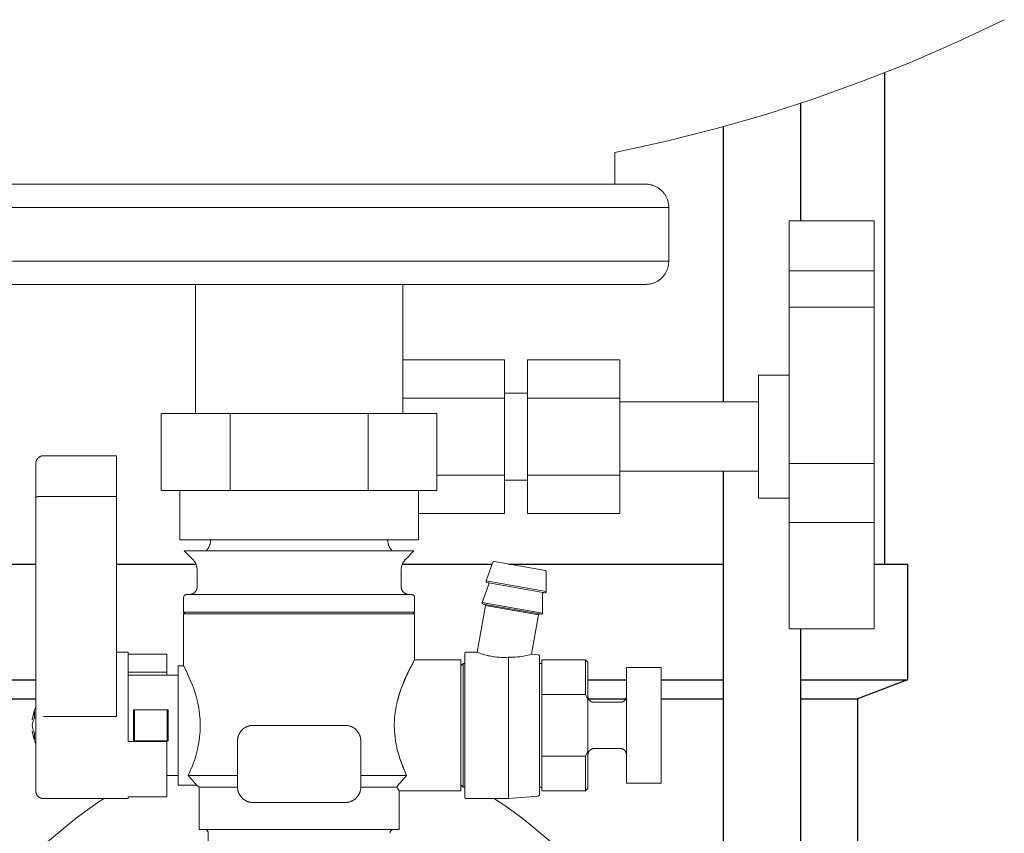
# Model space of a CAD drawing. Units: millimetres. Extents: x -1237 to 1779, y 2272 to 6119.
# Drawn here: x 296 to 424, y 2499 to 2604 of the extents above; entities that cross this region are included whole.
import ezdxf

# ---------------------------------------------------------------- set-up
doc = ezdxf.new("R2010")
doc.units = ezdxf.units.MM
for name, color, linetype, lineweight, true_color in [('Make2D$Visible$Curves$0', 254, 'Continuous', 0, 0xbebebe), ('Make2D$Visible$Curves$3DCOLOR40', 40, 'Continuous', 0, 0xffbf00), ('Make2D$Visible$Curves$3DCPCOLOR124', 7, 'Continuous', 0, 0x009972), ('Make2D$Visible$Curves$3DCPCOLOR254', 7, 'Continuous', 0, 0xd6d6d6)]:
    doc.layers.add(name, color=color, linetype=linetype, lineweight=lineweight, true_color=true_color)
doc.layers.add('Make2D$Visible$Curves$3', color=7, linetype='Continuous', true_color=0x000000)

msp = doc.modelspace()

# ---------------------------------------------------------------- linework, layer by layer
at = {"layer": 'Make2D$Visible$Curves$0'}
for points in [[(395.65, 2577.99), (406.65, 2577.99)], [(395.65, 2577.99), (395.65, 2571.49)], [(406.65, 2571.49), (406.65, 2577.99)], [(395.65, 2571.49), (406.65, 2571.49)], [(395.65, 2571.49), (395.65, 2566.78)], [(406.65, 2566.78), (406.65, 2571.49)], [(395.65, 2566.78), (395.65, 2546.49)], [(395.65, 2566.78), (406.65, 2566.78)], [(406.65, 2546.49), (406.65, 2566.78)], [(345.45, 2559.98), (358.65, 2559.98)], [(358.65, 2554.98), (358.65, 2559.98)], [(361.65, 2559.98), (361.65, 2554.98)], [(361.65, 2559.98), (373.65, 2559.98)], [(373.65, 2554.98), (373.65, 2559.98)], [(391.65, 2557.99), (391.65, 2549.99)], [(391.65, 2557.99), (395.65, 2557.99)], [(345.45, 2554.98), (358.65, 2554.98)], [(358.65, 2555.64), (361.65, 2555.64)], [(358.65, 2545), (358.65, 2554.98)], [(361.65, 2554.98), (361.65, 2545)], [(361.65, 2554.98), (373.65, 2554.98)], [(373.65, 2545), (373.65, 2554.98)], [(373.65, 2554.49), (391.65, 2554.49)], [(391.65, 2549.99), (391.65, 2541.99)], [(395.65, 2546.49), (395.65, 2538.86)], [(395.65, 2546.49), (406.65, 2546.49)], [(406.65, 2538.86), (406.65, 2546.49)], [(349.9, 2545), (358.65, 2545)], [(358.65, 2540), (358.65, 2545)], [(361.65, 2545), (361.65, 2540)], [(361.65, 2545), (373.65, 2545)], [(391.65, 2545.49), (373.65, 2545.49)], [(373.65, 2540), (373.65, 2545)], [(361.65, 2544.34), (358.65, 2544.34)], [(395.65, 2541.99), (391.65, 2541.99)], [(347.5, 2540), (358.65, 2540)], [(361.65, 2540), (373.65, 2540)], [(395.65, 2538.86), (406.65, 2538.86)], [(395.65, 2538.86), (395.65, 2525.05)], [(406.65, 2525.05), (406.65, 2538.86)], [(406.65, 2525.05), (395.65, 2525.05)]]:
    msp.add_lwpolyline(points, dxfattribs=at)
at = {"layer": 'Make2D$Visible$Curves$3', "color": 9, "true_color": 0xbbbbbb}
for points in [[(408, 2597.21), (408, 2533.44)], [(397.1, 2593.26), (397.1, 2577.99)], [(387.1, 2554.49), (387.1, 2590.22)], [(387.1, 2478.71), (387.1, 2545.49)], [(276.9, 2533.44), (297.8, 2533.44)], [(308.3, 2533.44), (318.6, 2533.44)], [(345.4, 2533.44), (357.07, 2533.44)], [(359.19, 2533.44), (387.1, 2533.44)], [(406.65, 2533.44), (411, 2533.44)], [(411, 2533.44), (411, 2518.44)], [(397.1, 2525.05), (397.1, 2473.44)], [(276.9, 2518.44), (297.8, 2518.44)], [(369.5, 2518.44), (374.5, 2518.44)], [(379, 2518.44), (387.1, 2518.44)], [(397.1, 2518.44), (411, 2518.44)], [(411, 2518.44), (404.5, 2515.94)], [(276.9, 2515.94), (297.8, 2515.94)], [(369.59, 2515.94), (374.41, 2515.94)], [(379, 2515.94), (387.1, 2515.94)], [(397.1, 2515.94), (404.5, 2515.94)], [(404.5, 2515.94), (404.5, 2473.38)]]:
    msp.add_lwpolyline(points, dxfattribs=at)
at = {"layer": 'Make2D$Visible$Curves$3DCOLOR40'}
for points in [[(323.05, 2553.01), (314.1, 2553.01)], [(314.1, 2553.01), (314.1, 2543.01)], [(323.05, 2553.01), (323.05, 2543.01)], [(340.95, 2553.01), (323.05, 2553.01)], [(349.9, 2553.01), (340.95, 2553.01)], [(340.95, 2553.01), (340.95, 2543.01)], [(349.9, 2553.01), (349.9, 2543.01)], [(314.1, 2543.01), (318.58, 2543.01)], [(316.5, 2536.58), (316.5, 2543.01)], [(318.58, 2543.01), (323.05, 2543.01)], [(323.05, 2543.01), (332, 2543.01)], [(332, 2543.01), (340.95, 2543.01)], [(340.95, 2543.01), (345.42, 2543.01)], [(345.42, 2543.01), (349.9, 2543.01)], [(347.5, 2543.01), (347.5, 2536.58)], [(316.5, 2536.58), (347.5, 2536.58)], [(319.91, 2535.17), (319.96, 2535.22), (320.01, 2535.27), (320.05, 2535.32), (320.09, 2535.38), (320.13, 2535.43), (320.17, 2535.49), (320.21, 2535.54), (320.24, 2535.6), (320.28, 2535.66), (320.31, 2535.72), (320.33, 2535.79), (320.36, 2535.85), (320.38, 2535.91), (320.41, 2535.98), (320.43, 2536.04), (320.44, 2536.11), (320.46, 2536.18), (320.47, 2536.24), (320.48, 2536.31), (320.49, 2536.38), (320.5, 2536.45), (320.5, 2536.52), (320.5, 2536.58)], [(343.5, 2536.58), (343.5, 2536.52), (343.5, 2536.45), (343.51, 2536.38), (343.52, 2536.31), (343.53, 2536.24), (343.54, 2536.18), (343.56, 2536.11), (343.57, 2536.04), (343.59, 2535.98), (343.62, 2535.91), (343.64, 2535.85), (343.67, 2535.79), (343.69, 2535.72), (343.72, 2535.66), (343.76, 2535.6), (343.79, 2535.54), (343.83, 2535.49), (343.87, 2535.43), (343.91, 2535.38), (343.95, 2535.32), (343.99, 2535.27), (344.04, 2535.22), (344.09, 2535.17)], [(346.91, 2535.17), (317.09, 2535.17)], [(318.16, 2534.09), (317.09, 2535.17)], [(346.91, 2535.17), (345.84, 2534.09)], [(318.75, 2532.68), (318.75, 2532.74), (318.75, 2532.81), (318.74, 2532.88), (318.73, 2532.95), (318.72, 2533.02), (318.71, 2533.08), (318.69, 2533.15), (318.68, 2533.22), (318.66, 2533.28), (318.63, 2533.35), (318.61, 2533.41), (318.58, 2533.47), (318.56, 2533.54), (318.53, 2533.6), (318.49, 2533.66), (318.46, 2533.72), (318.42, 2533.77), (318.38, 2533.83), (318.34, 2533.89), (318.3, 2533.94), (318.26, 2533.99), (318.21, 2534.04), (318.16, 2534.09)], [(345.84, 2534.09), (345.79, 2534.04), (345.74, 2533.99), (345.7, 2533.94), (345.66, 2533.89), (345.62, 2533.83), (345.58, 2533.77), (345.54, 2533.72), (345.51, 2533.66), (345.47, 2533.6), (345.44, 2533.54), (345.42, 2533.47), (345.39, 2533.41), (345.37, 2533.35), (345.34, 2533.28), (345.32, 2533.22), (345.31, 2533.15), (345.29, 2533.08), (345.28, 2533.02), (345.27, 2532.95), (345.26, 2532.88), (345.25, 2532.81), (345.25, 2532.74), (345.25, 2532.68)], [(318.75, 2530.51), (318.75, 2532.68)], [(345.25, 2532.68), (345.25, 2530.51)], [(318.75, 2530.51), (318.75, 2530.47), (318.75, 2530.44), (318.74, 2530.4), (318.74, 2530.37), (318.74, 2530.34), (318.73, 2530.3), (318.72, 2530.27), (318.71, 2530.24), (318.7, 2530.2), (318.69, 2530.17), (318.68, 2530.14), (318.67, 2530.11), (318.65, 2530.08), (318.64, 2530.05), (318.62, 2530.01), (318.6, 2529.99), (318.59, 2529.96), (318.57, 2529.93), (318.55, 2529.9), (318.53, 2529.87), (318.5, 2529.85), (318.48, 2529.82), (318.46, 2529.8), (318.43, 2529.77), (318.41, 2529.75), (318.38, 2529.73), (318.35, 2529.71), (318.33, 2529.69), (318.3, 2529.67), (318.27, 2529.65), (318.24, 2529.63), (318.21, 2529.62), (318.18, 2529.6), (318.15, 2529.59), (318.12, 2529.57), (318.08, 2529.56), (318.05, 2529.55), (318.02, 2529.54), (317.99, 2529.53), (317.95, 2529.53), (317.92, 2529.52), (317.89, 2529.51), (317.85, 2529.51), (317.82, 2529.51), (317.78, 2529.51), (317.75, 2529.51)], [(345.25, 2530.51), (345.25, 2530.47), (345.25, 2530.44), (345.26, 2530.4), (345.26, 2530.37), (345.27, 2530.33), (345.27, 2530.3), (345.28, 2530.26), (345.29, 2530.23), (345.3, 2530.2), (345.31, 2530.16), (345.32, 2530.13), (345.34, 2530.1), (345.35, 2530.07), (345.37, 2530.04), (345.38, 2530.01), (345.4, 2529.98), (345.42, 2529.95), (345.44, 2529.92), (345.46, 2529.89), (345.48, 2529.86), (345.51, 2529.84), (345.53, 2529.81), (345.56, 2529.79), (345.58, 2529.76), (345.61, 2529.74), (345.63, 2529.72), (345.66, 2529.7), (345.69, 2529.68), (345.72, 2529.66), (345.75, 2529.64), (345.78, 2529.62), (345.81, 2529.61), (345.84, 2529.59), (345.88, 2529.58), (345.91, 2529.57), (345.94, 2529.55), (345.97, 2529.54), (346.01, 2529.53), (346.04, 2529.53), (346.08, 2529.52), (346.11, 2529.51), (346.15, 2529.51), (346.18, 2529.51), (346.22, 2529.51), (346.25, 2529.51)], [(317, 2529.11), (317, 2529.12), (317, 2529.13), (317, 2529.15), (317, 2529.16), (317.01, 2529.17), (317.01, 2529.19), (317.01, 2529.2), (317.01, 2529.21), (317.02, 2529.23), (317.02, 2529.24), (317.03, 2529.25), (317.03, 2529.26), (317.04, 2529.28), (317.04, 2529.29), (317.05, 2529.3), (317.06, 2529.31), (317.07, 2529.32), (317.07, 2529.34), (317.08, 2529.35), (317.09, 2529.36), (317.1, 2529.37), (317.11, 2529.38), (317.12, 2529.39), (317.13, 2529.4), (317.14, 2529.41), (317.15, 2529.42), (317.16, 2529.42), (317.17, 2529.43), (317.18, 2529.44), (317.19, 2529.45), (317.2, 2529.45), (317.22, 2529.46), (317.23, 2529.47), (317.24, 2529.47), (317.25, 2529.48), (317.27, 2529.48), (317.28, 2529.49), (317.29, 2529.49), (317.31, 2529.49), (317.32, 2529.5), (317.33, 2529.5), (317.35, 2529.5), (317.36, 2529.5), (317.37, 2529.5), (317.39, 2529.5), (317.4, 2529.51)], [(317, 2527.21), (317, 2529.11)], [(317.4, 2529.51), (332, 2529.51)], [(332, 2529.51), (346.6, 2529.51)], [(347, 2529.11), (347, 2529.12), (347, 2529.13), (347, 2529.15), (347, 2529.16), (346.99, 2529.17), (346.99, 2529.19), (346.99, 2529.2), (346.99, 2529.21), (346.98, 2529.23), (346.98, 2529.24), (346.97, 2529.25), (346.97, 2529.26), (346.96, 2529.28), (346.96, 2529.29), (346.95, 2529.3), (346.94, 2529.31), (346.93, 2529.32), (346.93, 2529.34), (346.92, 2529.35), (346.91, 2529.36), (346.9, 2529.37), (346.89, 2529.38), (346.88, 2529.39), (346.87, 2529.4), (346.86, 2529.41), (346.85, 2529.42), (346.84, 2529.42), (346.83, 2529.43), (346.82, 2529.44), (346.81, 2529.45), (346.8, 2529.45), (346.78, 2529.46), (346.77, 2529.47), (346.76, 2529.47), (346.75, 2529.48), (346.73, 2529.48), (346.72, 2529.49), (346.71, 2529.49), (346.69, 2529.49), (346.68, 2529.5), (346.67, 2529.5), (346.65, 2529.5), (346.64, 2529.5), (346.63, 2529.5), (346.61, 2529.5), (346.6, 2529.51)], [(347, 2529.11), (347, 2527.21)], [(317, 2527.21), (344.99, 2527.21)], [(317.2, 2527.01), (317, 2527.21)], [(347, 2527.01), (317, 2527.01)], [(317, 2520.26), (317, 2527.01)], [(344.99, 2527.21), (347, 2527.21)], [(347, 2527.21), (346.8, 2527.01)], [(347, 2527.01), (347, 2521.01)], [(316.3, 2504.76), (316.3, 2520.26)], [(316.3, 2520.26), (317, 2520.26)], [(317, 2520.26), (317, 2520.26), (317.04, 2520.18), (317.36, 2519.54), (317.61, 2519), (317.87, 2518.4), (318.13, 2517.74), (318.26, 2517.38), (318.4, 2516.99), (318.53, 2516.58), (318.66, 2516.13), (318.78, 2515.63), (318.84, 2515.35), (318.91, 2515.06), (318.96, 2514.74), (319.02, 2514.39), (319.07, 2513.99), (319.11, 2513.55), (319.13, 2513.31), (319.14, 2513.05), (319.15, 2512.79), (319.16, 2512.52), (319.15, 2512.23), (319.14, 2511.95), (319.13, 2511.68), (319.11, 2511.43), (319.07, 2510.98), (319.01, 2510.6), (318.96, 2510.25), (318.9, 2509.93), (318.84, 2509.64), (318.78, 2509.37), (318.65, 2508.87), (318.52, 2508.42), (318.39, 2508.01), (318.26, 2507.63), (318.13, 2507.27), (317.87, 2506.6), (317.61, 2506.01)], [(347, 2521.01), (346.95, 2520.91), (346.57, 2520.23), (346.3, 2519.71), (346, 2519.08), (345.7, 2518.43), (345.56, 2518.07), (345.41, 2517.7), (345.26, 2517.3), (345.11, 2516.89), (344.96, 2516.42), (344.82, 2515.93), (344.75, 2515.62), (344.67, 2515.3), (344.61, 2514.98), (344.55, 2514.65), (344.48, 2514.23), (344.43, 2513.8), (344.4, 2513.52), (344.38, 2513.23), (344.37, 2512.94), (344.36, 2512.66), (344.36, 2512.35), (344.37, 2512.04), (344.38, 2511.73), (344.41, 2511.42), (344.46, 2510.96), (344.52, 2510.51), (344.57, 2510.21), (344.63, 2509.92), (344.69, 2509.64), (344.75, 2509.36)], [(344.8, 2515.82), (344.93, 2516.3), (345.03, 2516.64), (345.14, 2516.98), (345.26, 2517.3), (345.46, 2517.83), (345.66, 2518.31), (345.85, 2518.76), (346.05, 2519.18), (346.3, 2519.69), (346.52, 2520.12), (347, 2521.01)], [(347, 2521.01), (353, 2521.01)], [(353, 2512.51), (353, 2521.01)], [(309.8, 2519.01), (316.3, 2519.01)], [(310.62, 2514.51), (310.5, 2514.51)], [(310.5, 2510.51), (310.5, 2514.51)], [(310.62, 2510.51), (310.62, 2514.51)], [(310.62, 2514.51), (314.88, 2514.51)], [(314.88, 2510.51), (314.88, 2514.51)], [(314.88, 2514.51), (315, 2514.51)], [(315, 2514.51), (315, 2510.51)], [(324, 2510.51), (324, 2510.57), (324, 2510.64), (324.01, 2510.71), (324.02, 2510.78), (324.03, 2510.84), (324.04, 2510.91), (324.06, 2510.98), (324.07, 2511.04), (324.09, 2511.11), (324.12, 2511.17), (324.14, 2511.24), (324.17, 2511.3), (324.19, 2511.36), (324.22, 2511.43), (324.26, 2511.49), (324.29, 2511.54), (324.33, 2511.6), (324.37, 2511.66), (324.41, 2511.71), (324.45, 2511.77), (324.49, 2511.82), (324.54, 2511.87), (324.59, 2511.92), (324.63, 2511.97), (324.69, 2512.01), (324.74, 2512.06), (324.79, 2512.1), (324.85, 2512.14), (324.9, 2512.18), (324.96, 2512.21), (325.02, 2512.25), (325.08, 2512.28), (325.14, 2512.31), (325.2, 2512.34), (325.27, 2512.37), (325.33, 2512.39), (325.39, 2512.41), (325.46, 2512.43), (325.53, 2512.45), (325.59, 2512.46), (325.66, 2512.48), (325.73, 2512.49), (325.8, 2512.49), (325.86, 2512.5), (325.93, 2512.5), (326, 2512.51)], [(326, 2512.51), (332, 2512.51)], [(338, 2512.51), (332, 2512.51)], [(338, 2512.51), (338.07, 2512.5), (338.14, 2512.5), (338.2, 2512.49), (338.27, 2512.49), (338.34, 2512.48), (338.41, 2512.46), (338.47, 2512.45), (338.54, 2512.43), (338.61, 2512.41), (338.67, 2512.39), (338.73, 2512.37), (338.8, 2512.34), (338.86, 2512.31), (338.92, 2512.28), (338.98, 2512.25), (339.04, 2512.21), (339.1, 2512.18), (339.15, 2512.14), (339.21, 2512.1), (339.26, 2512.06), (339.31, 2512.01), (339.37, 2511.97), (339.41, 2511.92), (339.46, 2511.87), (339.51, 2511.82), (339.55, 2511.77), (339.59, 2511.71), (339.63, 2511.66), (339.67, 2511.6), (339.71, 2511.54), (339.74, 2511.49), (339.78, 2511.43), (339.81, 2511.36), (339.83, 2511.3), (339.86, 2511.24), (339.88, 2511.17), (339.91, 2511.11), (339.93, 2511.04), (339.94, 2510.98), (339.96, 2510.91), (339.97, 2510.84), (339.98, 2510.78), (339.99, 2510.71), (340, 2510.64), (340, 2510.57), (340, 2510.51)], [(353, 2504.01), (353, 2512.51)], [(339.78, 2511.41), (339.78, 2511.41)], [(339.78, 2511.41), (339.78, 2511.41)], [(310.62, 2510.51), (310.5, 2510.51)], [(314.88, 2510.51), (310.62, 2510.51)], [(315, 2510.51), (314.88, 2510.51)], [(324, 2510.51), (324, 2504.51)], [(340, 2510.51), (340, 2504.51)], [(345.96, 2506.01), (345.78, 2506.42), (345.59, 2506.86), (345.4, 2507.33), (345.21, 2507.83), (345.09, 2508.19), (344.97, 2508.57), (344.86, 2508.96), (344.75, 2509.36)], [(344.75, 2509.35), (344.79, 2509.2), (344.93, 2508.7), (345.08, 2508.22), (345.23, 2507.8), (345.37, 2507.39), (345.52, 2507.02), (345.67, 2506.66), (345.96, 2506.01)], [(316.3, 2506.01), (314.8, 2506.01)], [(318.67, 2504.76), (318.61, 2504.83), (318.55, 2504.91), (318.42, 2505.07), (318.17, 2505.38), (317.91, 2505.67), (317.61, 2506.01)], [(324, 2506.01), (317.61, 2506.01)], [(345.96, 2506.01), (340, 2506.01)], [(344.68, 2504.51), (344.83, 2504.71), (344.99, 2504.91), (345.15, 2505.1), (345.31, 2505.29), (345.64, 2505.66), (345.96, 2506.01)], [(318.67, 2504.76), (316.3, 2504.76)], [(319, 2504.51), (318.67, 2504.76)], [(319, 2499.01), (319, 2504.51)], [(324, 2504.51), (319, 2504.51)], [(326, 2502.51), (325.93, 2502.51), (325.86, 2502.51), (325.8, 2502.52), (325.73, 2502.52), (325.66, 2502.53), (325.59, 2502.55), (325.53, 2502.56), (325.46, 2502.58), (325.39, 2502.6), (325.33, 2502.62), (325.27, 2502.64), (325.2, 2502.67), (325.14, 2502.7), (325.08, 2502.73), (325.02, 2502.76), (324.96, 2502.8), (324.9, 2502.83), (324.85, 2502.87), (324.79, 2502.91), (324.74, 2502.95), (324.69, 2503), (324.63, 2503.04), (324.59, 2503.09), (324.54, 2503.14), (324.49, 2503.19), (324.45, 2503.24), (324.41, 2503.3), (324.37, 2503.35), (324.33, 2503.41), (324.29, 2503.47), (324.26, 2503.52), (324.22, 2503.58), (324.19, 2503.65), (324.17, 2503.71), (324.14, 2503.77), (324.12, 2503.84), (324.09, 2503.9), (324.07, 2503.97), (324.06, 2504.03), (324.04, 2504.1), (324.03, 2504.17), (324.02, 2504.23), (324.01, 2504.3), (324, 2504.37), (324, 2504.44), (324, 2504.51)], [(340, 2504.51), (340, 2504.44), (340, 2504.37), (339.99, 2504.3), (339.98, 2504.23), (339.97, 2504.17), (339.96, 2504.1), (339.94, 2504.03), (339.93, 2503.97), (339.91, 2503.9), (339.88, 2503.84), (339.86, 2503.77), (339.83, 2503.71), (339.81, 2503.65), (339.78, 2503.58), (339.74, 2503.52), (339.71, 2503.47), (339.67, 2503.41), (339.63, 2503.35), (339.59, 2503.3), (339.55, 2503.24), (339.51, 2503.19), (339.46, 2503.14), (339.41, 2503.09), (339.37, 2503.04), (339.31, 2503), (339.26, 2502.95), (339.21, 2502.91), (339.15, 2502.87), (339.1, 2502.83), (339.04, 2502.8), (338.98, 2502.76), (338.92, 2502.73), (338.86, 2502.7), (338.8, 2502.67), (338.73, 2502.64), (338.67, 2502.62), (338.61, 2502.6), (338.54, 2502.58), (338.47, 2502.56), (338.41, 2502.55), (338.34, 2502.53), (338.27, 2502.52), (338.2, 2502.52), (338.14, 2502.51), (338.07, 2502.51), (338, 2502.51)], [(344.68, 2504.51), (340, 2504.51)], [(345, 2504.01), (344.68, 2504.51)], [(353, 2504.01), (345, 2504.01)], [(345, 2504.01), (345, 2499.01)], [(338, 2502.51), (326, 2502.51)], [(319, 2499.01), (345, 2499.01)], [(320.2, 2498.51), (320.2, 2498.52), (320.2, 2498.54), (320.2, 2498.56), (320.2, 2498.57), (320.19, 2498.59), (320.19, 2498.61), (320.19, 2498.62), (320.18, 2498.64), (320.18, 2498.66), (320.17, 2498.67), (320.17, 2498.69), (320.16, 2498.7), (320.15, 2498.72), (320.14, 2498.74), (320.14, 2498.75), (320.13, 2498.76), (320.12, 2498.78), (320.11, 2498.79), (320.1, 2498.81), (320.09, 2498.82), (320.08, 2498.83), (320.07, 2498.85), (320.05, 2498.86), (320.04, 2498.87), (320.03, 2498.88), (320.02, 2498.89), (320, 2498.9), (319.99, 2498.91), (319.97, 2498.92), (319.96, 2498.93), (319.95, 2498.94), (319.93, 2498.95), (319.91, 2498.96), (319.9, 2498.96), (319.88, 2498.97), (319.87, 2498.98), (319.85, 2498.98), (319.83, 2498.99), (319.82, 2498.99), (319.8, 2498.99), (319.78, 2499), (319.77, 2499), (319.75, 2499), (319.73, 2499), (319.72, 2499), (319.7, 2499.01)], [(320.2, 2497.51), (320.2, 2498.51)], [(343.8, 2498.51), (343.8, 2498.52), (343.8, 2498.54), (343.8, 2498.56), (343.8, 2498.57), (343.81, 2498.59), (343.81, 2498.61), (343.81, 2498.62), (343.82, 2498.64), (343.82, 2498.66), (343.83, 2498.67), (343.83, 2498.69), (343.84, 2498.7), (343.85, 2498.72), (343.86, 2498.74), (343.86, 2498.75), (343.87, 2498.76), (343.88, 2498.78), (343.89, 2498.79), (343.9, 2498.81), (343.91, 2498.82), (343.92, 2498.83), (343.93, 2498.85), (343.95, 2498.86), (343.96, 2498.87), (343.97, 2498.88), (343.98, 2498.89), (344, 2498.9), (344.01, 2498.91), (344.03, 2498.92), (344.04, 2498.93), (344.05, 2498.94), (344.07, 2498.95), (344.09, 2498.96), (344.1, 2498.96), (344.12, 2498.97), (344.13, 2498.98), (344.15, 2498.98), (344.17, 2498.99), (344.18, 2498.99), (344.2, 2498.99), (344.22, 2499), (344.23, 2499), (344.25, 2499), (344.27, 2499), (344.28, 2499), (344.3, 2499.01)]]:
    msp.add_lwpolyline(points, dxfattribs=at)
at = {"layer": 'Make2D$Visible$Curves$3DCPCOLOR124'}
for points in [[(423.57, 2604.11), (417.51, 2601.24), (411.37, 2598.57), (405.15, 2596.11), (398.84, 2593.84), (392.47, 2591.78), (386.04, 2589.93), (379.54, 2588.29), (373, 2586.85)], [(373, 2586.85), (373, 2582.75)], [(332, 2582.75), (287, 2582.75)], [(377, 2582.75), (332, 2582.75)], [(377, 2582.75), (377.1, 2582.75), (377.2, 2582.75), (377.31, 2582.74), (377.41, 2582.72), (377.51, 2582.71), (377.61, 2582.69), (377.71, 2582.67), (377.81, 2582.64), (377.91, 2582.61), (378, 2582.58), (378.1, 2582.54), (378.2, 2582.5), (378.29, 2582.46), (378.38, 2582.42), (378.47, 2582.37), (378.56, 2582.32), (378.65, 2582.26), (378.73, 2582.2), (378.81, 2582.14), (378.89, 2582.08), (378.97, 2582.01), (379.05, 2581.94), (379.12, 2581.87), (379.19, 2581.8), (379.26, 2581.72), (379.33, 2581.65), (379.39, 2581.56), (379.45, 2581.48), (379.51, 2581.4), (379.56, 2581.31), (379.61, 2581.22), (379.66, 2581.13), (379.71, 2581.04), (379.75, 2580.95), (379.79, 2580.85), (379.83, 2580.76), (379.86, 2580.66), (379.89, 2580.56), (379.91, 2580.46), (379.94, 2580.36), (379.96, 2580.26), (379.97, 2580.16), (379.98, 2580.06), (379.99, 2579.96), (380, 2579.85), (380, 2579.75)], [(284, 2579.75), (332, 2579.75)], [(332, 2579.75), (380, 2579.75)], [(380, 2579.75), (380, 2572.75)], [(332, 2572.75), (290, 2572.75)], [(374, 2572.75), (332, 2572.75)], [(374, 2572.75), (380, 2572.75)], [(380, 2572.75), (380, 2572.65), (379.99, 2572.55), (379.98, 2572.45), (379.97, 2572.34), (379.96, 2572.24), (379.94, 2572.14), (379.91, 2572.04), (379.89, 2571.94), (379.86, 2571.84), (379.83, 2571.75), (379.79, 2571.65), (379.75, 2571.56), (379.71, 2571.46), (379.66, 2571.37), (379.61, 2571.28), (379.56, 2571.19), (379.51, 2571.11), (379.45, 2571.02), (379.39, 2570.94), (379.33, 2570.86), (379.26, 2570.78), (379.19, 2570.7), (379.12, 2570.63), (379.05, 2570.56), (378.97, 2570.49), (378.89, 2570.42), (378.81, 2570.36), (378.73, 2570.3), (378.65, 2570.24), (378.56, 2570.19), (378.47, 2570.14), (378.38, 2570.09), (378.29, 2570.04), (378.2, 2570), (378.1, 2569.96), (378, 2569.93), (377.91, 2569.89), (377.81, 2569.86), (377.71, 2569.84), (377.61, 2569.81), (377.51, 2569.8), (377.41, 2569.78), (377.31, 2569.77), (377.2, 2569.76), (377.1, 2569.75), (377, 2569.75)], [(332, 2569.75), (287, 2569.75)], [(318.55, 2553.01), (318.55, 2569.75)], [(332, 2569.75), (377, 2569.75)], [(345.45, 2569.75), (345.45, 2553.01)], [(298.8, 2547.51), (298.77, 2547.5), (298.73, 2547.5), (298.7, 2547.5), (298.66, 2547.5), (298.63, 2547.49), (298.6, 2547.48), (298.56, 2547.48), (298.53, 2547.47), (298.5, 2547.46), (298.47, 2547.45), (298.43, 2547.44), (298.4, 2547.42), (298.37, 2547.41), (298.34, 2547.39), (298.31, 2547.38), (298.28, 2547.36), (298.25, 2547.34), (298.22, 2547.32), (298.2, 2547.3), (298.17, 2547.28), (298.14, 2547.26), (298.12, 2547.24), (298.09, 2547.21), (298.07, 2547.19), (298.05, 2547.16), (298.02, 2547.14), (298, 2547.11), (297.98, 2547.08), (297.96, 2547.05), (297.95, 2547.02), (297.93, 2547), (297.91, 2546.97), (297.9, 2546.93), (297.88, 2546.9), (297.87, 2546.87), (297.86, 2546.84), (297.85, 2546.81), (297.84, 2546.77), (297.83, 2546.74), (297.82, 2546.71), (297.81, 2546.67), (297.81, 2546.64), (297.81, 2546.61), (297.8, 2546.57), (297.8, 2546.54), (297.8, 2546.51)], [(298.8, 2547.51), (308.3, 2547.51)], [(308.3, 2542.23), (308.3, 2547.51)], [(297.8, 2542.11), (297.8, 2546.51)], [(297.8, 2542.11), (297.8, 2542.11), (297.8, 2542.11), (297.8, 2542.11), (297.8, 2542.11), (297.8, 2542.11), (297.8, 2542.11), (297.8, 2542.11), (297.8, 2542.11), (297.8, 2542.11), (297.8, 2542.12), (297.8, 2542.12), (297.8, 2542.12), (297.8, 2542.12), (297.8, 2542.12), (297.8, 2542.12), (297.8, 2542.12), (297.8, 2542.12), (297.81, 2542.12), (297.81, 2542.12), (297.81, 2542.12), (297.81, 2542.12), (297.81, 2542.12), (297.81, 2542.12), (297.81, 2542.12), (297.81, 2542.13), (297.81, 2542.13), (297.81, 2542.13), (297.81, 2542.13), (297.81, 2542.13), (297.82, 2542.13), (297.82, 2542.13), (297.82, 2542.13), (297.82, 2542.13), (297.83, 2542.14), (297.83, 2542.14), (297.83, 2542.14), (297.84, 2542.14), (297.84, 2542.14), (297.85, 2542.14), (297.85, 2542.15), (297.86, 2542.15), (297.87, 2542.15), (297.88, 2542.16), (297.89, 2542.16), (297.91, 2542.16), (297.94, 2542.17), (297.96, 2542.17), (297.99, 2542.18), (298.02, 2542.18), (298.09, 2542.19), (298.17, 2542.2), (298.25, 2542.21), (298.43, 2542.22), (298.62, 2542.23), (298.8, 2542.23)], [(297.8, 2513.53), (297.8, 2542.11)], [(308.3, 2542.23), (298.8, 2542.23)], [(308.3, 2542.23), (308.3, 2513.65)], [(356.28, 2531.26), (357.16, 2533.68)], [(357.16, 2533.68), (357.16, 2533.68), (357.16, 2533.69), (357.16, 2533.69), (357.17, 2533.69), (357.17, 2533.7), (357.17, 2533.7), (357.17, 2533.71), (357.18, 2533.71), (357.18, 2533.72), (357.18, 2533.72), (357.19, 2533.72), (357.19, 2533.73), (357.19, 2533.73), (357.2, 2533.73), (357.2, 2533.74), (357.2, 2533.74), (357.21, 2533.74), (357.21, 2533.75), (357.22, 2533.75), (357.22, 2533.75), (357.22, 2533.76), (357.23, 2533.76), (357.23, 2533.76), (357.24, 2533.76), (357.24, 2533.76), (357.25, 2533.77), (357.25, 2533.77), (357.26, 2533.77), (357.26, 2533.77), (357.27, 2533.77), (357.27, 2533.77), (357.28, 2533.77), (357.28, 2533.77), (357.29, 2533.77), (357.29, 2533.77), (357.3, 2533.77), (357.3, 2533.77), (357.31, 2533.77), (357.31, 2533.77), (357.32, 2533.77), (357.32, 2533.77)], [(363.97, 2532.6), (357.32, 2533.77)], [(364.09, 2532.45), (364.09, 2532.46), (364.09, 2532.46), (364.09, 2532.47), (364.09, 2532.47), (364.09, 2532.48), (364.09, 2532.48), (364.09, 2532.49), (364.09, 2532.49), (364.09, 2532.5), (364.08, 2532.5), (364.08, 2532.51), (364.08, 2532.51), (364.08, 2532.52), (364.08, 2532.52), (364.07, 2532.53), (364.07, 2532.53), (364.07, 2532.53), (364.07, 2532.54), (364.06, 2532.54), (364.06, 2532.55), (364.06, 2532.55), (364.05, 2532.55), (364.05, 2532.56), (364.05, 2532.56), (364.04, 2532.57), (364.04, 2532.57), (364.03, 2532.57), (364.03, 2532.57), (364.03, 2532.58), (364.02, 2532.58), (364.02, 2532.58), (364.01, 2532.59), (364.01, 2532.59), (364, 2532.59), (364, 2532.59), (363.99, 2532.59), (363.99, 2532.6), (363.98, 2532.6), (363.98, 2532.6), (363.97, 2532.6), (363.97, 2532.6)], [(364.09, 2532.45), (364.09, 2529.88)], [(355.78, 2528.46), (356.65, 2530.83)], [(356.28, 2531.26), (356.27, 2531.25), (356.27, 2531.25), (356.27, 2531.24), (356.27, 2531.24), (356.27, 2531.23), (356.27, 2531.23), (356.27, 2531.22), (356.27, 2531.22), (356.27, 2531.21), (356.27, 2531.21), (356.27, 2531.2), (356.27, 2531.2), (356.27, 2531.19), (356.27, 2531.19), (356.27, 2531.18), (356.27, 2531.18), (356.27, 2531.17), (356.27, 2531.17), (356.27, 2531.16), (356.28, 2531.16), (356.28, 2531.15), (356.28, 2531.15), (356.28, 2531.14), (356.28, 2531.14), (356.29, 2531.13), (356.29, 2531.13), (356.29, 2531.12), (356.29, 2531.12), (356.3, 2531.11), (356.3, 2531.11), (356.3, 2531.11), (356.31, 2531.1), (356.31, 2531.1), (356.31, 2531.1), (356.32, 2531.09), (356.32, 2531.09), (356.33, 2531.09), (356.33, 2531.08), (356.33, 2531.08), (356.34, 2531.08), (356.34, 2531.07), (356.35, 2531.07), (356.35, 2531.07), (356.36, 2531.07), (356.36, 2531.07), (356.37, 2531.06), (356.37, 2531.06), (356.38, 2531.06), (356.38, 2531.06), (356.39, 2531.06), (356.39, 2531.06)], [(364.09, 2529.88), (356.28, 2531.26)], [(363.92, 2529.73), (356.39, 2531.06)], [(356.65, 2530.86), (356.65, 2530.86), (356.65, 2530.87), (356.65, 2530.87), (356.66, 2530.88), (356.66, 2530.88), (356.66, 2530.89), (356.65, 2530.89), (356.65, 2530.9), (356.65, 2530.9), (356.65, 2530.91), (356.65, 2530.91), (356.65, 2530.92), (356.65, 2530.92), (356.65, 2530.93), (356.65, 2530.93), (356.65, 2530.94), (356.64, 2530.94), (356.64, 2530.95), (356.64, 2530.95), (356.64, 2530.96), (356.63, 2530.96), (356.63, 2530.97), (356.63, 2530.97), (356.63, 2530.97), (356.62, 2530.98), (356.62, 2530.98), (356.62, 2530.99), (356.61, 2530.99), (356.61, 2530.99), (356.6, 2531), (356.6, 2531), (356.6, 2531), (356.59, 2531.01), (356.59, 2531.01), (356.58, 2531.01), (356.58, 2531.02), (356.57, 2531.02), (356.57, 2531.02), (356.57, 2531.02), (356.56, 2531.02), (356.56, 2531.03), (356.55, 2531.03), (356.55, 2531.03), (356.54, 2531.03), (356.54, 2531.03), (356.53, 2531.03)], [(356.65, 2530.83), (356.65, 2530.84), (356.65, 2530.84), (356.65, 2530.85), (356.65, 2530.85), (356.65, 2530.85), (356.65, 2530.86)], [(363.6, 2529.63), (363.6, 2529.64), (363.61, 2529.64), (363.61, 2529.65), (363.61, 2529.65), (363.61, 2529.66), (363.61, 2529.66), (363.61, 2529.67), (363.62, 2529.67), (363.62, 2529.68), (363.62, 2529.68), (363.62, 2529.69), (363.63, 2529.69), (363.63, 2529.69), (363.63, 2529.7), (363.64, 2529.7), (363.64, 2529.71), (363.64, 2529.71), (363.65, 2529.71), (363.65, 2529.72), (363.65, 2529.72), (363.66, 2529.72), (363.66, 2529.73), (363.66, 2529.73), (363.67, 2529.73), (363.67, 2529.74), (363.68, 2529.74), (363.68, 2529.74), (363.69, 2529.74), (363.69, 2529.74), (363.7, 2529.75), (363.7, 2529.75), (363.71, 2529.75), (363.71, 2529.75), (363.72, 2529.75), (363.72, 2529.75), (363.73, 2529.75), (363.73, 2529.76), (363.74, 2529.76), (363.74, 2529.76), (363.75, 2529.76), (363.75, 2529.76), (363.76, 2529.76), (363.76, 2529.76), (363.77, 2529.76), (363.77, 2529.76), (363.78, 2529.75)], [(363.6, 2529.63), (363.6, 2529.63), (363.6, 2529.62), (363.6, 2529.62), (363.6, 2529.62), (363.6, 2529.61), (363.6, 2529.61)], [(363.6, 2529.61), (363.6, 2527.09)], [(364.09, 2529.88), (364.09, 2529.87), (364.09, 2529.87), (364.09, 2529.86), (364.09, 2529.86), (364.09, 2529.85), (364.09, 2529.85), (364.09, 2529.84), (364.09, 2529.84), (364.09, 2529.83), (364.08, 2529.83), (364.08, 2529.82), (364.08, 2529.82), (364.08, 2529.81), (364.08, 2529.81), (364.07, 2529.8), (364.07, 2529.8), (364.07, 2529.8), (364.07, 2529.79), (364.06, 2529.79), (364.06, 2529.78), (364.06, 2529.78), (364.05, 2529.78), (364.05, 2529.77), (364.05, 2529.77), (364.04, 2529.76), (364.04, 2529.76), (364.03, 2529.76), (364.03, 2529.75), (364.03, 2529.75), (364.02, 2529.75), (364.02, 2529.75), (364.01, 2529.74), (364.01, 2529.74), (364, 2529.74), (364, 2529.74), (363.99, 2529.74), (363.99, 2529.73), (363.98, 2529.73), (363.98, 2529.73), (363.97, 2529.73), (363.97, 2529.73), (363.96, 2529.73), (363.96, 2529.73), (363.95, 2529.73), (363.95, 2529.73), (363.94, 2529.73), (363.94, 2529.73), (363.93, 2529.73), (363.93, 2529.73), (363.92, 2529.73), (363.92, 2529.73)], [(355.12, 2522.01), (356.19, 2528.09)], [(355.78, 2528.46), (355.78, 2528.46), (355.78, 2528.45), (355.78, 2528.45), (355.78, 2528.44), (355.78, 2528.44), (355.78, 2528.43), (355.78, 2528.43), (355.78, 2528.42), (355.77, 2528.42), (355.77, 2528.41), (355.77, 2528.41), (355.77, 2528.4), (355.78, 2528.4), (355.78, 2528.39), (355.78, 2528.39), (355.78, 2528.38), (355.78, 2528.38), (355.78, 2528.37), (355.78, 2528.37), (355.78, 2528.36), (355.78, 2528.36), (355.79, 2528.35), (355.79, 2528.35), (355.79, 2528.34), (355.79, 2528.34), (355.8, 2528.33), (355.8, 2528.33), (355.8, 2528.33), (355.8, 2528.32), (355.81, 2528.32), (355.81, 2528.31), (355.81, 2528.31), (355.82, 2528.31), (355.82, 2528.3), (355.83, 2528.3), (355.83, 2528.3), (355.83, 2528.29), (355.84, 2528.29), (355.84, 2528.29), (355.85, 2528.28), (355.85, 2528.28), (355.86, 2528.28), (355.86, 2528.28), (355.86, 2528.27), (355.87, 2528.27), (355.87, 2528.27), (355.88, 2528.27), (355.88, 2528.27), (355.89, 2528.27), (355.89, 2528.27), (355.9, 2528.26)], [(363.6, 2527.09), (355.78, 2528.46)], [(363.42, 2526.94), (355.9, 2528.26)], [(356.19, 2528.09), (356.19, 2528.1), (356.19, 2528.1), (356.19, 2528.11), (356.19, 2528.11), (356.19, 2528.12), (356.19, 2528.12), (356.19, 2528.13), (356.18, 2528.13), (356.18, 2528.14), (356.18, 2528.14), (356.18, 2528.15), (356.18, 2528.15), (356.17, 2528.16), (356.17, 2528.16), (356.17, 2528.16), (356.17, 2528.17), (356.16, 2528.17), (356.16, 2528.18), (356.16, 2528.18), (356.15, 2528.19), (356.15, 2528.19), (356.15, 2528.19), (356.14, 2528.2), (356.14, 2528.2), (356.14, 2528.2), (356.13, 2528.21), (356.13, 2528.21), (356.12, 2528.21), (356.12, 2528.21), (356.12, 2528.22), (356.11, 2528.22), (356.11, 2528.22), (356.1, 2528.22), (356.1, 2528.23), (356.09, 2528.23), (356.09, 2528.23), (356.08, 2528.23), (356.08, 2528.23), (356.07, 2528.23), (356.07, 2528.23)], [(363.09, 2526.88), (356.19, 2528.09)], [(363.09, 2526.88), (362.19, 2521.74)], [(363.09, 2526.88), (363.09, 2526.88), (363.1, 2526.88), (363.1, 2526.89), (363.1, 2526.89), (363.1, 2526.9), (363.11, 2526.9), (363.11, 2526.91), (363.11, 2526.91), (363.11, 2526.91), (363.12, 2526.92), (363.12, 2526.92), (363.12, 2526.93), (363.13, 2526.93), (363.13, 2526.93), (363.14, 2526.94), (363.14, 2526.94), (363.14, 2526.94), (363.15, 2526.95), (363.15, 2526.95), (363.16, 2526.95), (363.16, 2526.95), (363.17, 2526.96), (363.17, 2526.96), (363.18, 2526.96), (363.18, 2526.96), (363.19, 2526.96), (363.19, 2526.96), (363.2, 2526.97), (363.2, 2526.97), (363.21, 2526.97), (363.21, 2526.97), (363.22, 2526.97), (363.22, 2526.97), (363.23, 2526.97), (363.23, 2526.97), (363.24, 2526.97), (363.24, 2526.97), (363.25, 2526.97), (363.25, 2526.97), (363.26, 2526.97)], [(363.6, 2527.09), (363.6, 2527.08), (363.6, 2527.07), (363.6, 2527.07), (363.6, 2527.06), (363.6, 2527.06), (363.6, 2527.05), (363.6, 2527.05), (363.6, 2527.04), (363.59, 2527.04), (363.59, 2527.03), (363.59, 2527.03), (363.59, 2527.03), (363.59, 2527.02), (363.58, 2527.02), (363.58, 2527.01), (363.58, 2527.01), (363.58, 2527), (363.57, 2527), (363.57, 2526.99), (363.57, 2526.99), (363.56, 2526.99), (363.56, 2526.98), (363.56, 2526.98), (363.55, 2526.98), (363.55, 2526.97), (363.55, 2526.97), (363.54, 2526.97), (363.54, 2526.96), (363.53, 2526.96), (363.53, 2526.96), (363.52, 2526.95), (363.52, 2526.95), (363.52, 2526.95), (363.51, 2526.95), (363.51, 2526.95), (363.5, 2526.94), (363.5, 2526.94), (363.49, 2526.94), (363.49, 2526.94), (363.48, 2526.94), (363.48, 2526.94), (363.47, 2526.94), (363.47, 2526.94), (363.46, 2526.94), (363.46, 2526.94), (363.45, 2526.94), (363.45, 2526.94), (363.44, 2526.94), (363.44, 2526.94), (363.43, 2526.94), (363.42, 2526.94)], [(308.3, 2522.01), (309.8, 2522.01)], [(309.8, 2516), (309.8, 2522.01)], [(309.8, 2521.77), (314.8, 2521.77)], [(314.8, 2521.77), (314.8, 2519.44)], [(353.7, 2522.01), (353.69, 2522), (353.69, 2522), (353.68, 2522), (353.67, 2522), (353.67, 2522), (353.66, 2522), (353.65, 2522), (353.65, 2522), (353.64, 2522), (353.63, 2521.99), (353.63, 2521.99), (353.62, 2521.99), (353.61, 2521.99), (353.61, 2521.98), (353.6, 2521.98), (353.6, 2521.98), (353.59, 2521.97), (353.58, 2521.97), (353.58, 2521.96), (353.57, 2521.96), (353.57, 2521.96), (353.56, 2521.95), (353.56, 2521.95), (353.55, 2521.94), (353.55, 2521.94), (353.54, 2521.93), (353.54, 2521.93), (353.54, 2521.92), (353.53, 2521.91), (353.53, 2521.91), (353.53, 2521.9), (353.52, 2521.9), (353.52, 2521.89), (353.52, 2521.88), (353.51, 2521.88), (353.51, 2521.87), (353.51, 2521.87), (353.51, 2521.86), (353.51, 2521.85), (353.5, 2521.85), (353.5, 2521.84), (353.5, 2521.83), (353.5, 2521.83), (353.5, 2521.82), (353.5, 2521.81), (353.5, 2521.81)], [(353.5, 2521.81), (353.5, 2503.21)], [(353.7, 2522.01), (355.12, 2522.01)], [(355.12, 2522.01), (355.12, 2522.01), (355.21, 2521.97), (355.46, 2521.88), (355.64, 2521.82), (355.86, 2521.75), (356.11, 2521.67), (356.4, 2521.6), (356.55, 2521.56), (356.72, 2521.53), (356.89, 2521.49), (357.06, 2521.46), (357.25, 2521.43), (357.43, 2521.41), (357.62, 2521.38), (357.81, 2521.37), (358, 2521.35), (358.18, 2521.34), (358.36, 2521.34), (358.54, 2521.34), (358.71, 2521.34), (358.88, 2521.34), (359.2, 2521.36)], [(362.19, 2521.74), (362.19, 2521.74), (361.96, 2521.69), (361.69, 2521.62), (361.33, 2521.55), (361.12, 2521.51), (360.89, 2521.47), (360.64, 2521.43), (360.37, 2521.4), (360.09, 2521.38), (359.81, 2521.36), (359.51, 2521.36), (359.2, 2521.36)], [(359.2, 2503.01), (359.2, 2521.36)], [(362.19, 2521.74), (363.02, 2521.67)], [(363.2, 2521.47), (363.2, 2521.48), (363.2, 2521.49), (363.2, 2521.49), (363.2, 2521.5), (363.2, 2521.51), (363.2, 2521.51), (363.19, 2521.52), (363.19, 2521.53), (363.19, 2521.53), (363.19, 2521.54), (363.19, 2521.55), (363.18, 2521.55), (363.18, 2521.56), (363.18, 2521.56), (363.17, 2521.57), (363.17, 2521.58), (363.17, 2521.58), (363.16, 2521.59), (363.16, 2521.59), (363.15, 2521.6), (363.15, 2521.6), (363.15, 2521.61), (363.14, 2521.61), (363.14, 2521.62), (363.13, 2521.62), (363.12, 2521.63), (363.12, 2521.63), (363.11, 2521.64), (363.11, 2521.64), (363.1, 2521.64), (363.1, 2521.65), (363.09, 2521.65), (363.08, 2521.65), (363.08, 2521.66), (363.07, 2521.66), (363.06, 2521.66), (363.06, 2521.66), (363.05, 2521.67), (363.04, 2521.67), (363.04, 2521.67), (363.03, 2521.67), (363.02, 2521.67), (363.02, 2521.67)], [(363.2, 2521.47), (363.2, 2503.54)], [(353, 2520.23), (353.3, 2520.53)], [(353.3, 2504.48), (353.3, 2520.53)], [(353.3, 2520.53), (353.5, 2520.53)], [(363.2, 2520.53), (363.5, 2520.53)], [(363.5, 2521.01), (363.5, 2516.51)], [(363.5, 2521.01), (369.2, 2521.01)], [(369.2, 2516.51), (369.2, 2521.01)], [(369.2, 2521.01), (369.5, 2520.71)], [(369.5, 2515.82), (369.5, 2520.71)], [(309.8, 2519.44), (314.8, 2519.44)], [(314.8, 2519.44), (314.8, 2519.01)], [(374.5, 2509.64), (374.5, 2520.01)], [(374.5, 2520.01), (379, 2520.01)], [(379, 2520.01), (379, 2509.64)], [(363.5, 2515.36), (363.5, 2516.51)], [(363.5, 2516.51), (369.2, 2516.51)], [(369.2, 2516.51), (369.35, 2516.16), (369.5, 2515.82)], [(369.5, 2516.31), (369.5, 2516.28), (369.5, 2516.25), (369.5, 2516.22), (369.51, 2516.2), (369.51, 2516.17), (369.52, 2516.14), (369.52, 2516.12), (369.53, 2516.09), (369.54, 2516.06), (369.55, 2516.04), (369.56, 2516.01), (369.57, 2515.99), (369.58, 2515.96), (369.59, 2515.94), (369.6, 2515.91), (369.62, 2515.89), (369.63, 2515.87), (369.65, 2515.84), (369.66, 2515.82), (369.68, 2515.8), (369.7, 2515.78), (369.72, 2515.76), (369.73, 2515.74), (369.75, 2515.72), (369.77, 2515.7), (369.8, 2515.68), (369.82, 2515.67), (369.84, 2515.65), (369.86, 2515.64), (369.88, 2515.62), (369.91, 2515.61), (369.93, 2515.59), (369.96, 2515.58), (369.98, 2515.57), (370.01, 2515.56), (370.03, 2515.55), (370.06, 2515.54), (370.08, 2515.53), (370.11, 2515.53), (370.14, 2515.52), (370.16, 2515.52), (370.19, 2515.51), (370.22, 2515.51), (370.25, 2515.51), (370.27, 2515.51), (370.3, 2515.51)], [(373.7, 2515.51), (373.73, 2515.51), (373.75, 2515.51), (373.78, 2515.51), (373.81, 2515.51), (373.84, 2515.52), (373.86, 2515.52), (373.89, 2515.53), (373.92, 2515.53), (373.94, 2515.54), (373.97, 2515.55), (373.99, 2515.56), (374.02, 2515.57), (374.04, 2515.58), (374.07, 2515.59), (374.09, 2515.61), (374.12, 2515.62), (374.14, 2515.64), (374.16, 2515.65), (374.18, 2515.67), (374.2, 2515.68), (374.23, 2515.7), (374.25, 2515.72), (374.27, 2515.74), (374.28, 2515.76), (374.3, 2515.78), (374.32, 2515.8), (374.34, 2515.82), (374.35, 2515.84), (374.37, 2515.87), (374.38, 2515.89), (374.4, 2515.91), (374.41, 2515.94), (374.42, 2515.96), (374.43, 2515.99), (374.44, 2516.01), (374.45, 2516.04), (374.46, 2516.06), (374.47, 2516.09), (374.48, 2516.12), (374.48, 2516.14), (374.49, 2516.17), (374.49, 2516.2), (374.5, 2516.22), (374.5, 2516.25), (374.5, 2516.28), (374.5, 2516.31)], [(309.8, 2510.41), (309.8, 2516)], [(363.5, 2509.65), (363.5, 2515.36)], [(369.5, 2509.19), (369.5, 2515.82)], [(370.3, 2515.51), (373.7, 2515.51)], [(297.35, 2513.26), (297.37, 2513.45), (297.41, 2513.64), (297.44, 2513.82), (297.49, 2514.01), (297.54, 2514.2), (297.6, 2514.38), (297.66, 2514.56), (297.73, 2514.74), (297.8, 2514.92)], [(297.35, 2513.25), (297.36, 2513.36), (297.38, 2513.47), (297.4, 2513.57), (297.43, 2513.67), (297.46, 2513.78), (297.49, 2513.88), (297.53, 2513.98), (297.57, 2514.08), (297.61, 2514.18), (297.66, 2514.27)], [(297.66, 2514.27), (297.65, 2514.18), (297.64, 2514.1), (297.64, 2514.01), (297.64, 2513.92), (297.64, 2513.83), (297.64, 2513.74), (297.65, 2513.65), (297.66, 2513.57)], [(297.66, 2513.57), (297.61, 2513.47), (297.57, 2513.37), (297.53, 2513.27), (297.49, 2513.17), (297.46, 2513.07), (297.43, 2512.97), (297.4, 2512.86), (297.38, 2512.76), (297.36, 2512.65), (297.35, 2512.55)], [(297.35, 2512.55), (297.35, 2512.46)], [(297.35, 2512.46), (297.36, 2512.36), (297.38, 2512.25), (297.4, 2512.15), (297.43, 2512.04), (297.46, 2511.94), (297.49, 2511.84), (297.53, 2511.74), (297.57, 2511.64), (297.61, 2511.54), (297.66, 2511.44)], [(297.8, 2513.53), (297.8, 2504.01)], [(298.8, 2513.65), (308.3, 2513.65)], [(297.66, 2510.74), (297.61, 2510.83), (297.57, 2510.93), (297.53, 2511.03), (297.49, 2511.13), (297.46, 2511.23), (297.43, 2511.34), (297.4, 2511.44), (297.38, 2511.55), (297.36, 2511.65), (297.35, 2511.76)], [(297.8, 2510.09), (297.73, 2510.27), (297.66, 2510.45), (297.6, 2510.63), (297.54, 2510.81), (297.49, 2511), (297.44, 2511.19), (297.41, 2511.37), (297.37, 2511.56), (297.35, 2511.76)], [(297.66, 2511.44), (297.65, 2511.36), (297.64, 2511.27), (297.64, 2511.18), (297.64, 2511.09), (297.64, 2511), (297.64, 2510.91), (297.65, 2510.83), (297.66, 2510.74)], [(314.8, 2510.41), (309.8, 2510.41)], [(314.8, 2503.24), (314.8, 2510.41)], [(363.5, 2509.65), (363.5, 2508.51)], [(369.5, 2509.19), (369.35, 2508.85), (369.2, 2508.51)], [(370.3, 2509.51), (370.27, 2509.5), (370.25, 2509.5), (370.22, 2509.5), (370.19, 2509.5), (370.16, 2509.49), (370.14, 2509.49), (370.11, 2509.48), (370.08, 2509.48), (370.06, 2509.47), (370.03, 2509.46), (370.01, 2509.45), (369.98, 2509.44), (369.96, 2509.43), (369.93, 2509.42), (369.91, 2509.4), (369.88, 2509.39), (369.86, 2509.37), (369.84, 2509.36), (369.82, 2509.34), (369.8, 2509.33), (369.77, 2509.31), (369.75, 2509.29), (369.73, 2509.27), (369.72, 2509.25), (369.7, 2509.23), (369.68, 2509.21), (369.66, 2509.19), (369.65, 2509.17), (369.63, 2509.14), (369.62, 2509.12), (369.6, 2509.1), (369.59, 2509.07), (369.58, 2509.05), (369.57, 2509.02), (369.56, 2509), (369.55, 2508.97), (369.54, 2508.95), (369.53, 2508.92), (369.52, 2508.89), (369.52, 2508.87), (369.51, 2508.84), (369.51, 2508.81), (369.5, 2508.79), (369.5, 2508.76), (369.5, 2508.73), (369.5, 2508.71)], [(369.5, 2504.31), (369.5, 2509.19)], [(373.7, 2509.51), (370.3, 2509.51)], [(373.7, 2509.51), (373.73, 2509.5), (373.76, 2509.5), (373.78, 2509.5), (373.81, 2509.5), (373.84, 2509.49), (373.87, 2509.49), (373.89, 2509.48), (373.92, 2509.47), (373.95, 2509.47), (373.97, 2509.46), (374, 2509.45), (374.03, 2509.44), (374.05, 2509.42), (374.08, 2509.41), (374.1, 2509.4), (374.12, 2509.38), (374.15, 2509.37), (374.17, 2509.35), (374.19, 2509.34), (374.21, 2509.32), (374.24, 2509.3), (374.26, 2509.28), (374.28, 2509.26), (374.29, 2509.24), (374.31, 2509.22), (374.33, 2509.2), (374.35, 2509.18), (374.36, 2509.15), (374.38, 2509.13), (374.39, 2509.11), (374.41, 2509.08), (374.42, 2509.06), (374.43, 2509.03), (374.44, 2509), (374.45, 2508.98), (374.46, 2508.95), (374.47, 2508.93), (374.48, 2508.9), (374.48, 2508.87), (374.49, 2508.84), (374.49, 2508.82), (374.5, 2508.79), (374.5, 2508.76), (374.5, 2508.73), (374.5, 2508.71)], [(374.5, 2505.01), (374.5, 2509.64)], [(379, 2509.64), (379, 2505.01)], [(363.5, 2508.51), (363.5, 2504.01)], [(369.2, 2508.51), (363.5, 2508.51)], [(369.2, 2504.01), (369.2, 2508.51)], [(353.3, 2504.48), (353, 2504.78)], [(379, 2505.01), (374.5, 2505.01)], [(298.8, 2503.01), (298.77, 2503.01), (298.73, 2503.01), (298.7, 2503.01), (298.66, 2503.01), (298.63, 2503.02), (298.6, 2503.03), (298.56, 2503.03), (298.53, 2503.04), (298.5, 2503.05), (298.47, 2503.06), (298.43, 2503.07), (298.4, 2503.09), (298.37, 2503.1), (298.34, 2503.12), (298.31, 2503.13), (298.28, 2503.15), (298.25, 2503.17), (298.22, 2503.19), (298.2, 2503.21), (298.17, 2503.23), (298.14, 2503.25), (298.12, 2503.27), (298.09, 2503.3), (298.07, 2503.32), (298.05, 2503.35), (298.02, 2503.37), (298, 2503.4), (297.98, 2503.43), (297.96, 2503.46), (297.95, 2503.49), (297.93, 2503.51), (297.91, 2503.55), (297.9, 2503.58), (297.88, 2503.61), (297.87, 2503.64), (297.86, 2503.67), (297.85, 2503.7), (297.84, 2503.74), (297.83, 2503.77), (297.82, 2503.8), (297.81, 2503.84), (297.81, 2503.87), (297.81, 2503.9), (297.8, 2503.94), (297.8, 2503.97), (297.8, 2504.01)], [(353.5, 2504.48), (353.3, 2504.48)], [(363.2, 2503.54), (363.2, 2503.53), (363.2, 2503.52), (363.2, 2503.52), (363.2, 2503.51), (363.2, 2503.5), (363.2, 2503.5), (363.19, 2503.49), (363.19, 2503.48), (363.19, 2503.48), (363.19, 2503.47), (363.19, 2503.46), (363.18, 2503.46), (363.18, 2503.45), (363.18, 2503.45), (363.17, 2503.44), (363.17, 2503.43), (363.17, 2503.43), (363.16, 2503.42), (363.16, 2503.42), (363.15, 2503.41), (363.15, 2503.41), (363.15, 2503.4), (363.14, 2503.4), (363.14, 2503.39), (363.13, 2503.39), (363.12, 2503.38), (363.12, 2503.38), (363.11, 2503.37), (363.11, 2503.37), (363.1, 2503.37), (363.1, 2503.36), (363.09, 2503.36), (363.08, 2503.36), (363.08, 2503.35), (363.07, 2503.35), (363.06, 2503.35), (363.06, 2503.35), (363.05, 2503.35), (363.04, 2503.34), (363.04, 2503.34), (363.03, 2503.34), (363.02, 2503.34), (363.02, 2503.34)], [(363.5, 2504.48), (363.2, 2504.48)], [(369.2, 2504.01), (363.5, 2504.01)], [(369.5, 2504.31), (369.2, 2504.01)], [(309.8, 2503.01), (298.8, 2503.01)], [(309.8, 2503.01), (309.8, 2503.24)], [(309.8, 2503.24), (314.8, 2503.24)], [(353.7, 2503.01), (353.69, 2503.01), (353.69, 2503.01), (353.68, 2503.01), (353.67, 2503.01), (353.67, 2503.01), (353.66, 2503.01), (353.65, 2503.01), (353.65, 2503.01), (353.64, 2503.01), (353.63, 2503.02), (353.63, 2503.02), (353.62, 2503.02), (353.61, 2503.02), (353.61, 2503.03), (353.6, 2503.03), (353.6, 2503.03), (353.59, 2503.04), (353.58, 2503.04), (353.58, 2503.05), (353.57, 2503.05), (353.57, 2503.05), (353.56, 2503.06), (353.56, 2503.06), (353.55, 2503.07), (353.55, 2503.07), (353.54, 2503.08), (353.54, 2503.08), (353.54, 2503.09), (353.53, 2503.1), (353.53, 2503.1), (353.53, 2503.11), (353.52, 2503.11), (353.52, 2503.12), (353.52, 2503.13), (353.51, 2503.13), (353.51, 2503.14), (353.51, 2503.14), (353.51, 2503.15), (353.51, 2503.16), (353.5, 2503.16), (353.5, 2503.17), (353.5, 2503.18), (353.5, 2503.18), (353.5, 2503.19), (353.5, 2503.2), (353.5, 2503.21)], [(359.2, 2503.01), (353.7, 2503.01)], [(363.02, 2503.34), (359.2, 2503.01)]]:
    msp.add_lwpolyline(points, dxfattribs=at)
at = {"layer": 'Make2D$Visible$Curves$3DCPCOLOR254'}
for points in [[(306.63, 2503.01), (305.41, 2502.2), (304.22, 2501.35), (303.06, 2500.47), (301.92, 2499.56)], [(362.08, 2499.56), (360.94, 2500.47), (359.78, 2501.35), (358.59, 2502.2), (357.37, 2503)], [(301.92, 2499.56), (272.4, 2474.97)], [(391.6, 2474.97), (362.08, 2499.56)]]:
    msp.add_lwpolyline(points, dxfattribs=at)

doc.saveas('drawing.dxf')
